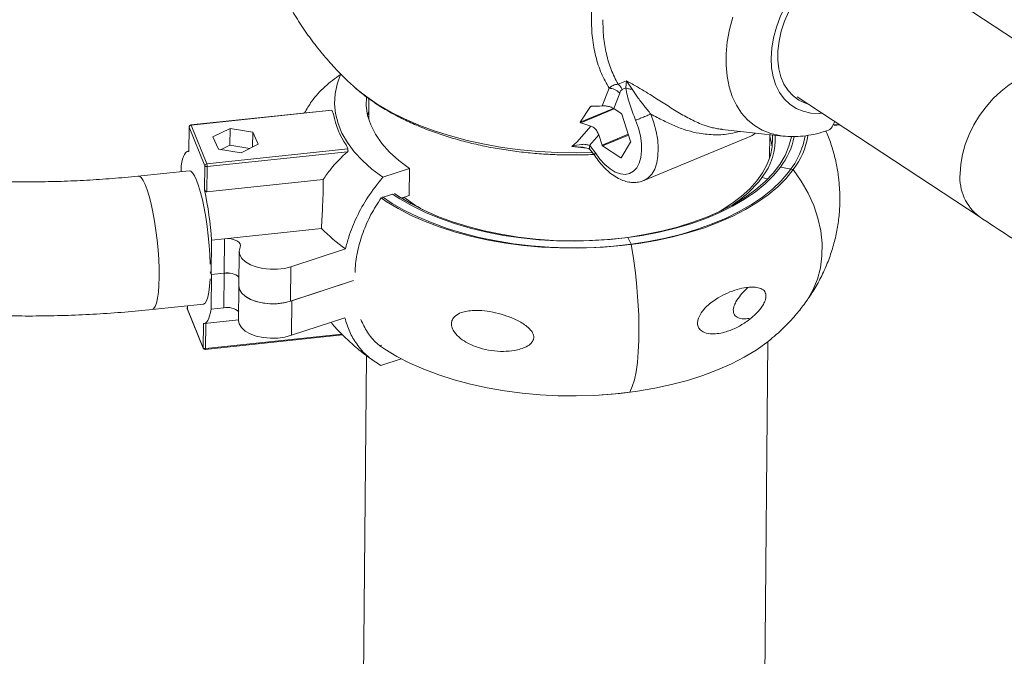
# Model space of a CAD drawing. Units: millimetres. Extents: x -7565 to 31379, y 21259 to 87090.
# Drawn here: x 20895 to 21278, y 48173 to 48420 of the extents above; entities that cross this region are included whole.
import ezdxf

# ---------------------------------------------------------------- set-up
doc = ezdxf.new("R2010")
doc.units = ezdxf.units.MM
doc.header["$PDSIZE"] = -1
doc.styles.add('ROMANS8', font='romans.shx')
doc.dimstyles.new('ISO-25', dxfattribs={"dimtxt": 2.5, "dimasz": 2.5, "dimexe": 1.25, "dimexo": 0.625, "dimtad": 1, "dimtxsty": 'Standard', "dimcen": 2.5, "dimadec": 0, "dimazin": 0, "dimtfac": 1, "dimtmove": 0, "dimatfit": 3, "dimfxl": 1, "dimarcsym": 0})

# ---------------------------------------------------------------- blocks, each defined once
blk = doc.blocks.new('*D17')
at = {"color": 0, "lineweight": -2, "transparency": 16777216}
for p, q in [((21247.82, 48672.7), (23523.95, 48672.7)), ((23522.95, 48622.7), (23522.95, 47067.23)), ((23522.95, 45428.71), (23522.95, 46984.18)), ((21182.57, 45378.71), (23523.95, 45378.71))]:
    blk.add_line(p, q, dxfattribs=at)
at = {"color": 0, "transparency": 16777216}
for points in [[(23514.62, 48622.7), (23531.29, 48622.7), (23522.95, 48672.7)], [(23514.62, 45428.71), (23531.29, 45428.71), (23522.95, 45378.71)]]:
    blk.add_solid(points, dxfattribs=at)
at = {"layer": 'Defpoints', "color": 0, "transparency": 16777216}
for p in [(21246.82, 48672.7), (21181.57, 45378.71), (23522.95, 45378.71)]:
    blk.add_point(p, dxfattribs=at)
at = {"color": 2, "transparency": 16777216, "insert": (23522.95, 47025.7), "char_height": 80, "attachment_point": 5, "style": 'ROMANS8'}
blk.add_mtext('2250 mm.', dxfattribs=at)

msp = doc.modelspace()

# ---------------------------------------------------------------- linework, layer by layer
at = {"color": 7, "linetype": 'Continuous', "lineweight": 15}
for p, q in [((21303.6789, 48398.1717), (21232.8638, 48444.8059)), ((21019.4671, 48399.1024), (21019.7513, 48399.0789)), ((21024.288, 48394.6699), (21024.0414, 48394.8946)), ((21127.3738, 48395.3378), (21130.5998, 48396.6362)), ((21130.5987, 48396.6371), (21130.4374, 48393.8619)), ((21131.8188, 48395.9877), (21130.5951, 48396.6387)), ((21130.5987, 48396.6371), (21132.9118, 48393.3358)), ((21121.2221, 48386.8818), (21123.8965, 48393.7827)), ((21125.7407, 48385.8129), (21128.0134, 48391.8519)), ((21128.9472, 48393.2278), (21130.4377, 48393.8608)), ((21030.4869, 48389.6907), (21030.41, 48381.5669)), ((21197.0449, 48390.4142), (21267.86, 48343.78)), ((21015.9891, 48385.2663), (20961.1811, 48379.4515)), ((21016.0763, 48385.1562), (20961.2683, 48379.3414)), ((21016.7057, 48383.6161), (21016.0763, 48385.1562)), ((21112.6972, 48380.4774), (21116.6043, 48386.6102)), ((21128.6277, 48383.9117), (21125.7407, 48385.8129)), ((21128.7933, 48383.6709), (21132.2747, 48372.9598)), ((20961.2683, 48379.3414), (20967.4064, 48364.321)), ((21116.7401, 48379.0352), (21112.8941, 48380.2989)), ((21210.8042, 48379.3335), (21211.1077, 48379.2838)), ((21211.3958, 48379.2372), (21213.6965, 48379.4488)), ((20960.4941, 48378.6948), (20960.404, 48369.1796)), ((20960.5113, 48378.6079), (20960.4219, 48369.1684)), ((20966.6495, 48363.5874), (20960.5113, 48378.6079)), ((20976.4398, 48378.0642), (20969.7604, 48374.7743)), ((20976.3779, 48371.5277), (20976.4398, 48378.0642)), ((20985.2818, 48376.6344), (20976.4398, 48378.0642)), ((20985.2268, 48370.8226), (20985.2818, 48376.6344)), ((20987.4445, 48371.915), (20985.2818, 48376.6344)), ((21111.4488, 48372.9315), (21116.739, 48379.035)), ((21116.3276, 48371.4248), (21119.8783, 48375.5788)), ((21119.8813, 48375.5742), (21121.1777, 48371.5856)), ((21167.8601, 48377.7318), (21191.492, 48375.1313)), ((21168.0432, 48377.727), (21167.861, 48377.7416)), ((21186.3332, 48366.6403), (21186.4189, 48375.6896)), ((20969.7604, 48374.7743), (20971.9231, 48370.0549)), ((20976.3779, 48371.5277), (20973.0254, 48369.8764)), ((20984.1176, 48370.2762), (20976.3779, 48371.5277)), ((20980.7651, 48368.6251), (20987.4445, 48371.915)), ((21022.2145, 48370.1358), (21021.5852, 48371.6758)), ((21109.3335, 48371.1114), (21111.4488, 48372.9315)), ((21132.2722, 48372.6983), (21128.6324, 48366.6764)), ((21137.4248, 48357.8493), (21178.9891, 48375.1436)), ((20960.4046, 48369.2388), (20960.0322, 48369.1992)), ((20960.4219, 48369.1684), (20960.4175, 48369.1797)), ((20967.4064, 48364.321), (21022.2145, 48370.1358)), ((21022.0717, 48369.0549), (20967.5618, 48363.2718)), ((20971.9231, 48370.0549), (20980.7651, 48368.6251)), ((21022.3607, 48369.3564), (21022.0717, 48369.0549)), ((21116.3357, 48371.4226), (21118.5448, 48368.6477)), ((21116.6734, 48369.6501), (21118.257, 48367.6496)), ((21128.4643, 48366.6557), (21121.3433, 48371.3452)), ((20960.4955, 48361.6565), (20940.6296, 48359.5489)), ((20957.4504, 48363.5999), (20957.4289, 48361.3312)), ((20966.5601, 48354.148), (20966.6495, 48363.5874)), ((20967.5618, 48363.2718), (20967.469, 48353.4674)), ((21046.2353, 48362.4813), (21035.826, 48359.0743)), ((21046.2353, 48362.4813), (21046.1362, 48352.0233)), ((21195.4903, 48362.0622), (21190.5684, 48363.0825)), ((20967.469, 48353.4674), (21012.7033, 48358.2664)), ((21185.6181, 48358.4766), (21183.3406, 48358.9487)), ((21039.6538, 48352.5078), (21035.2061, 48351.052)), ((21046.1362, 48352.0233), (21043.0773, 48351.022)), ((21044.4719, 48350.1633), (21043.2476, 48351.0778)), ((20974.3151, 48335.1506), (21011.9955, 48339.1481)), ((20969.167, 48321.2054), (20969.294, 48334.6178)), ((20969.294, 48334.6178), (20974.3151, 48335.1506)), ((20974.1882, 48321.7382), (20974.3151, 48335.1506)), ((21131.1509, 48335.6973), (21132.5305, 48333.0185)), ((20980.012, 48330.2411), (20979.885, 48316.8288)), ((21000.1194, 48324.2748), (21021.3247, 48331.2155)), ((20969.167, 48321.2054), (20968.7372, 48322.2571)), ((20968.7411, 48322.2444), (20969.176, 48321.181)), ((20974.1882, 48321.7382), (20969.167, 48321.2054)), ((20969.176, 48321.181), (20974.197, 48321.7141)), ((20974.197, 48321.7141), (20974.07, 48308.3014)), ((20999.9924, 48310.8625), (21000.1194, 48324.2748)), ((20968.6704, 48319.547), (20968.669, 48319.3977)), ((20969.049, 48307.7683), (20969.176, 48321.181)), ((21024.443, 48318.8652), (20999.9924, 48310.8625)), ((21000.4163, 48310.9812), (21024.4496, 48318.8473)), ((20979.8929, 48316.5535), (20979.7683, 48303.3935)), ((21000.4163, 48310.9812), (21000.2893, 48297.5685)), ((21200.1501, 48310.1704), (21200.5144, 48310.7103)), ((20946.1392, 48307.6165), (20966.1516, 48309.7397)), ((20959.8377, 48309.0698), (20959.8263, 48307.867)), ((20959.8435, 48307.78), (20965.9861, 48292.7601)), ((20959.8834, 48307.5689), (20966.026, 48292.5488)), ((20969.049, 48307.7683), (20974.07, 48308.3014)), ((20966.4655, 48302.1688), (20979.7701, 48303.5814)), ((21021.0774, 48304.3724), (21000.2893, 48297.5685)), ((20965.9861, 48292.7601), (20966.0754, 48302.1995)), ((20966.8179, 48292.0761), (21020.2072, 48297.7448)), ((21176.6423, 47343.0756), (21185.6562, 48295.1283)), ((21034.6683, 48293.5276), (21035.448, 48293.7828)), ((21029.5395, 48289.6247), (21020.5917, 47344.553)), ((21035.1397, 48285.8626), (21043.0387, 48288.4479))]:
    msp.add_line(p, q, dxfattribs=at)
at = {"color": 8, "linetype": 'Continuous', "lineweight": 15}
for p, q in [((21112.6972, 48380.4774), (21125.6373, 48385.8616)), ((21125.8977, 48385.7095), (21112.8941, 48380.2989)), ((21116.8121, 48386.6967), (21116.6043, 48386.6102)), ((21210.9981, 48379.4654), (21213.3605, 48379.6701)), ((21121.1777, 48371.5856), (21131.3461, 48375.8165)), ((21131.4347, 48375.5441), (21121.3433, 48371.3452)), ((21113.66, 48370.7704), (21109.3392, 48371.114)), ((21115.2772, 48370.4292), (21109.3455, 48371.1099)), ((21128.4643, 48366.6557), (21128.6721, 48366.7422)), ((20959.8557, 48309.0716), (20959.8435, 48307.78)), ((20966.9911, 48302.2247), (20966.8985, 48292.4445)), ((20966.8985, 48292.4445), (21019.901, 48298.0722))]:
    msp.add_line(p, q, dxfattribs=at)
at = {"color": 8, "linetype": 'Continuous', "lineweight": 15, "flags": 128}
for points in [[(21206.7757, 48384.0062), (21205.6309, 48383.9435), (21202.4178, 48384.1004), (21199.4014, 48384.7593), (21196.6274, 48385.9098), (21194.1377, 48387.5347), (21191.97, 48389.6093), (21190.157, 48392.1026), (21188.7262, 48394.9768), (21187.699, 48398.1882), (21187.0912, 48401.6883), (21186.9118, 48405.4241), (21187.1636, 48409.3396), (21187.8428, 48413.3753), (21188.9391, 48417.4702), (21190.4359, 48421.5623), (21192.3107, 48425.5899), (21194.535, 48429.4923), (21197.0752, 48433.2102), (21199.893, 48436.6874), (21202.9458, 48439.8712), (21206.1873, 48442.7142), (21209.5687, 48445.1726), (21213.0388, 48447.2097)], [(21191.492, 48375.1313), (21190.2735, 48375.2939), (21186.751, 48376.1125), (21183.4682, 48377.4177), (21180.4604, 48379.1956), (21177.7598, 48381.4269), (21175.3954, 48384.0878), (21173.3926, 48387.1496), (21171.7728, 48390.5798), (21170.5535, 48394.3414), (21169.7477, 48398.394), (21169.3641, 48402.6943), (21169.4067, 48407.1958), (21169.8751, 48411.8503), (21170.7644, 48416.6082), (21172.0648, 48421.4183)], [(21201.4488, 48387.5142), (21200.2605, 48387.8853), (21197.7049, 48389.0808), (21195.4375, 48390.7348), (21193.495, 48392.8203), (21191.909, 48395.3034), (21190.7053, 48398.1439), (21189.9035, 48401.2957), (21189.6046, 48403.4838)], [(21260.4122, 48360.4251), (21260.6634, 48364.1329), (21261.3442, 48367.9575), (21262.4429, 48371.8339), (21263.9406, 48375.6957), (21265.812, 48379.4766), (21268.0247, 48383.1123), (21270.5411, 48386.5401), (21273.3181, 48389.7017), (21276.308, 48392.5428), (21279.4599, 48395.015), (21282.7198, 48397.0758), (21286.0318, 48398.6901), (21289.3393, 48399.8301), (21292.5858, 48400.4765), (21295.7156, 48400.618), (21298.6752, 48400.2526), (21301.414, 48399.386), (21303.6768, 48398.173)], [(21117.3556, 48368.757), (21111.0378, 48368.6173), (21103.7712, 48368.7219), (21096.5324, 48369.1091), (21089.3614, 48369.7768), (21082.2974, 48370.7216), (21075.3796, 48371.938), (21068.6461, 48373.4195), (21062.1341, 48375.1577), (21055.8792, 48377.1432), (21049.9162, 48379.365), (21044.2779, 48381.8108), (21038.9953, 48384.4672), (21034.0976, 48387.3195), (21029.6118, 48390.352), (21025.5626, 48393.548), (21024.288, 48394.6699)], [(21140.077, 48383.6957), (21141.2988, 48380.3241), (21142.2108, 48376.9232), (21142.7905, 48373.5758), (21143.0241, 48370.3636), (21142.9057, 48367.3646), (21142.4382, 48364.652), (21141.6331, 48362.2919), (21140.5098, 48360.3417), (21139.0959, 48358.8488), (21137.4703, 48357.8686)], [(20960.4941, 48378.6948), (20960.4942, 48378.6865), (20960.5113, 48378.6079)], [(20940.6294, 48359.5488), (20941.0604, 48359.4919), (20941.8103, 48358.9554), (20942.5938, 48357.8778), (20943.3942, 48356.2822), (20944.1943, 48354.203), (20944.9771, 48351.6842), (20945.726, 48348.7798), (20946.4251, 48345.5513), (20947.0593, 48342.0678), (20947.6151, 48338.4035), (20948.0808, 48334.6365), (20948.4465, 48330.8471), (20948.7042, 48327.1158), (20948.8486, 48323.5222), (20948.8765, 48320.1435)], [(20948.8765, 48320.1435), (20948.7873, 48317.0508), (20948.583, 48314.3105), (20948.2679, 48311.981), (20947.8486, 48310.1122), (20947.3343, 48308.7434), (20946.7358, 48307.904), (20946.1392, 48307.6163)], [(20959.8435, 48307.78), (20959.8264, 48307.8587), (20959.8263, 48307.867)], [(20959.8834, 48307.5689), (20959.8567, 48307.6541), (20959.8435, 48307.78)], [(20966.026, 48292.5488), (20965.9993, 48292.6341), (20965.9861, 48292.7601)], [(20966.8985, 48292.4445), (20966.8942, 48292.3246), (20966.8838, 48292.2244), (20966.8678, 48292.1481), (20966.8468, 48292.0981), (20966.8215, 48292.0766), (20966.8179, 48292.0761)]]:
    msp.add_lwpolyline(points, dxfattribs=at)
at = {"color": 7, "linetype": 'Continuous', "lineweight": 15, "flags": 128}
for points in [[(21189.6046, 48403.4838), (21189.5166, 48404.707), (21189.5508, 48408.3231), (21190.0057, 48412.085), (21190.8737, 48415.9316), (21192.1409, 48419.8003), (21193.7867, 48423.628), (21195.7842, 48427.3528), (21198.101, 48430.9144), (21200.6995, 48434.2544), (21203.5375, 48437.3187), (21206.5688, 48440.0581), (21208.6928, 48441.6953)], [(21035.826, 48359.0743), (21031.6333, 48362.2411), (21027.9313, 48365.5704), (21024.7438, 48369.0408), (21022.0911, 48372.6301), (21019.9901, 48376.3155), (21018.4543, 48380.0734), (21017.4935, 48383.8798), (21017.1138, 48387.7103), (21017.3177, 48391.5406), (21018.1038, 48395.346), (21019.4671, 48399.1024)], [(21046.2353, 48362.4813), (21042.0776, 48365.5698), (21038.4643, 48368.8396), (21035.425, 48372.2638), (21032.9847, 48375.8142), (21031.1634, 48379.4618), (21029.9759, 48383.1767), (21029.4321, 48386.9284), (21029.489, 48390.2292)], [(21015.9891, 48385.2663), (21016.0059, 48385.2625), (21016.0286, 48385.2432), (21016.0523, 48385.2074), (21016.0763, 48385.1562)], [(21029.9763, 48383.1753), (21030.1889, 48383.9609), (21030.4404, 48384.775)], [(21134.188, 48381.2878), (21135.2707, 48378.2502), (21136.0365, 48375.1937), (21136.4618, 48372.2121), (21136.5336, 48369.3975), (21136.2496, 48366.8366), (21135.6185, 48364.6077), (21134.6599, 48362.7802), (21133.4032, 48361.4102), (21131.8871, 48360.5401), (21130.1585, 48360.1959), (21128.2704, 48360.3893), (21126.2812, 48361.1134), (21124.252, 48362.3466), (21122.2455, 48364.0505), (21120.3233, 48366.1729), (21118.5448, 48368.6477)], [(21187.3892, 48375.5828), (21187.4626, 48374.3631), (21187.3031, 48370.9329), (21186.6044, 48367.5251), (21185.3713, 48364.1628), (21183.6123, 48360.8692), (21181.3393, 48357.6665), (21178.5678, 48354.5769), (21175.3168, 48351.6214), (21171.6085, 48348.8201), (21167.4683, 48346.1921), (21165.7814, 48345.2394)], [(21194.8222, 48374.9451), (21194.7945, 48374.7943), (21193.8344, 48371.1667), (21192.3204, 48367.5951), (21190.2623, 48364.1029), (21187.6736, 48360.7126), (21184.5708, 48357.4463), (21180.9742, 48354.3251), (21176.9071, 48351.3693), (21172.3959, 48348.598), (21167.4698, 48346.0292), (21162.1608, 48343.6795), (21156.5032, 48341.5643), (21150.5339, 48339.6973), (21144.2915, 48338.0903), (21137.8165, 48336.7542), (21131.1509, 48335.6973)], [(21200.1613, 48375.2062), (21199.3506, 48371.6687), (21197.9857, 48368.046), (21196.0953, 48364.4925), (21193.6904, 48361.0289), (21190.7851, 48357.6756), (21187.3965, 48354.4523), (21183.5444, 48351.3779), (21179.2515, 48348.4703), (21174.543, 48345.7469), (21169.4465, 48343.2233), (21163.9919, 48340.9146), (21158.2112, 48338.8342), (21152.1383, 48336.9943), (21145.8089, 48335.4058), (21139.2602, 48334.0779), (21132.5305, 48333.0185)], [(21186.413, 48375.0577), (21187.0559, 48372.4372), (21187.2913, 48370.8403)], [(20960.4219, 48369.1684), (20959.9504, 48369.1873), (20959.5018, 48368.9955), (20959.0791, 48368.5948), (20958.6854, 48367.9876), (20958.3233, 48367.1786), (20957.9952, 48366.1724), (20957.7037, 48364.9768), (20957.4504, 48363.5999)], [(20960.4903, 48361.656), (20961.1411, 48361.4962), (20961.89, 48360.8117), (20962.6668, 48359.6091), (20963.4556, 48357.9134), (20964.2399, 48355.7595), (20965.0039, 48353.1918), (20965.7315, 48350.2632), (20966.4079, 48347.034), (20967.019, 48343.5708), (20967.5524, 48339.9454), (20967.9969, 48336.2321), (20968.3435, 48332.5079), (20968.5849, 48328.849), (20968.7162, 48325.3313)], [(21035.7833, 48351.4502), (21039.5698, 48348.9412), (21044.3574, 48346.1903), (21049.5273, 48343.6373), (21055.049, 48341.297), (21060.8904, 48339.1831), (21067.0168, 48337.3082), (21073.3926, 48335.6831), (21079.9803, 48334.3175), (21086.7412, 48333.2192), (21093.6356, 48332.3949), (21100.6231, 48331.8493), (21107.6626, 48331.5855), (21114.713, 48331.6053), (21121.7326, 48331.9084), (21128.6805, 48332.4931), (21135.5157, 48333.3559), (21142.1984, 48334.4917), (21148.689, 48335.8941), (21154.9497, 48337.5546), (21160.9436, 48339.4635), (21166.6356, 48341.6097), (21171.9924, 48343.9804), (21176.9822, 48346.562), (21181.5761, 48349.3391), (21185.7471, 48352.2954), (21189.4704, 48355.4138), (21192.7245, 48358.6758), (21195.4903, 48362.0622)], [(21040.445, 48352.7667), (21042.1521, 48351.6157), (21046.7747, 48348.8323), (21051.8042, 48346.2502), (21057.2078, 48343.8864), (21062.9505, 48341.756), (21068.995, 48339.873), (21075.3022, 48338.2494), (21081.8311, 48336.896), (21088.5395, 48335.8213), (21095.3838, 48335.0324), (21102.3196, 48334.5345), (21109.302, 48334.3306), (21116.2855, 48334.4224), (21123.2251, 48334.8089), (21130.0756, 48335.4878), (21136.7926, 48336.4547), (21143.3327, 48337.7032), (21149.6532, 48339.2253), (21155.7134, 48341.0111), (21161.4738, 48343.0491), (21166.8971, 48345.3261), (21171.9481, 48347.8272), (21176.594, 48350.5362), (21180.8049, 48353.4356), (21184.5532, 48356.5065), (21187.8148, 48359.7292), (21190.5684, 48363.0825)], [(21200.0751, 48310.0682), (21200.9232, 48311.2746), (21203.1755, 48315.1821), (21204.8999, 48319.3913), (21206.0762, 48323.853), (21206.6907, 48328.5151), (21206.7362, 48333.3234), (21206.2122, 48338.2216), (21205.1249, 48343.1526), (21203.4868, 48348.0587), (21201.3171, 48352.8831), (21198.6412, 48357.5691), (21195.4903, 48362.0622)], [(21200.1537, 48310.1752), (21200.9232, 48311.2746), (21203.1755, 48315.1821), (21204.8999, 48319.3913), (21206.0762, 48323.853), (21206.6907, 48328.5151), (21206.7362, 48333.3234), (21206.2122, 48338.2216), (21205.1249, 48343.1526), (21203.4868, 48348.0587), (21201.3171, 48352.8831), (21198.6412, 48357.5691), (21195.4903, 48362.0622)], [(21131.1509, 48335.6973), (21124.3379, 48334.9265), (21117.4217, 48334.447), (21110.4472, 48334.2618), (21103.4596, 48334.3719), (21096.5041, 48334.777), (21089.626, 48335.4741), (21082.8698, 48336.4589), (21076.2793, 48337.7249), (21069.8974, 48339.2639), (21063.7653, 48341.066), (21057.9228, 48343.1194), (21052.4079, 48345.4109), (21047.2562, 48347.9254), (21042.5013, 48350.647), (21039.6538, 48352.5078)], [(21132.5305, 48333.0185), (21125.6593, 48332.2337), (21118.6871, 48331.7282), (21111.6545, 48331.505), (21104.6031, 48331.5653), (21097.5741, 48331.9088), (21090.6087, 48332.5335), (21083.7479, 48333.4357), (21077.032, 48334.6102), (21070.5002, 48336.0499), (21064.1911, 48337.7465), (21058.1415, 48339.6901), (21052.387, 48341.8692), (21046.9614, 48344.2709), (21041.8964, 48346.8814), (21037.2219, 48349.6852), (21035.1712, 48351.0626)], [(20974.3151, 48335.1506), (20975.6052, 48335.1998), (20976.8819, 48335.0779), (20978.0642, 48334.7925), (20979.0768, 48334.362), (20979.8555, 48333.8136), (20980.3508, 48333.1821), (20980.5311, 48332.5078), (20980.385, 48331.8334)], [(20980.385, 48331.8334), (20980.0154, 48330.3673), (20980.2541, 48328.8896), (20981.0901, 48327.469), (20982.4845, 48326.1717), (20984.3725, 48325.0578), (20986.6662, 48324.1793), (20989.2588, 48323.577), (20992.0299, 48323.279), (20994.8506, 48323.299), (20997.5895, 48323.6362), (21000.1194, 48324.2748)], [(21132.5305, 48333.0185), (21133.3876, 48327.4513), (21134.1096, 48321.8505), (21134.688, 48316.2811), (21135.1161, 48310.8084), (21135.3889, 48305.496), (21135.5032, 48300.406), (21135.4577, 48295.5978), (21135.2529, 48291.1274), (21134.8912, 48287.0471), (21134.3768, 48283.4045), (21133.7156, 48280.242), (21132.9156, 48277.5964), (21131.9859, 48275.4988)], [(21132.5305, 48333.0185), (21133.3876, 48327.4513), (21134.1096, 48321.8505), (21134.688, 48316.2811), (21135.1161, 48310.8084), (21135.3889, 48305.496), (21135.5032, 48300.406), (21135.4577, 48295.5978), (21135.2529, 48291.1274), (21134.8912, 48287.0471), (21134.3768, 48283.4045), (21133.7156, 48280.242), (21132.9156, 48277.5964), (21131.9859, 48275.4988)], [(20968.669, 48319.3977), (20968.4784, 48316.6676), (20968.1799, 48314.3295), (20967.7799, 48312.4314), (20967.2864, 48311.0125), (20966.7097, 48310.1024), (20966.0617, 48309.7194), (20965.8598, 48309.7087)], [(20999.9924, 48310.8625), (20997.4625, 48310.2238), (20994.7236, 48309.8866), (20991.9029, 48309.8666), (20989.1318, 48310.1646), (20986.5392, 48310.7669), (20984.2455, 48311.6454), (20982.3576, 48312.7593), (20980.9631, 48314.0566), (20980.1271, 48315.4773), (20979.885, 48316.8288)], [(20979.8953, 48316.8062), (20980.1553, 48315.4072), (20981.0285, 48313.9679), (20982.4752, 48312.659), (20984.4261, 48311.5431), (20986.7875, 48310.674), (20989.446, 48310.0932), (20992.274, 48309.8287), (20995.1358, 48309.8933), (20997.894, 48310.2836), (21000.4163, 48310.9812)], [(20966.0754, 48302.1995), (20966.5473, 48302.1806), (20966.9962, 48302.3725), (20967.4192, 48302.7733), (20967.8132, 48303.3805), (20968.1756, 48304.1896), (20968.5038, 48305.1957), (20968.7957, 48306.3913), (20969.049, 48307.7683)], [(21000.2893, 48297.5685), (20997.7671, 48296.8709), (20995.0088, 48296.4806), (20992.147, 48296.416), (20989.319, 48296.6805), (20986.6605, 48297.2613), (20984.2991, 48298.1305), (20982.3482, 48299.2463), (20980.9015, 48300.5552), (20980.0284, 48301.9945), (20979.7683, 48303.3935)], [(21120.3377, 48274.3368), (21121.188, 48274.3888), (21128.1359, 48274.9735), (21134.9712, 48275.8363), (21141.6538, 48276.9721), (21148.1445, 48278.3744), (21154.4051, 48280.0349), (21160.399, 48281.9439), (21166.091, 48284.0901), (21171.4478, 48286.4608), (21176.4377, 48289.0424), (21181.0316, 48291.8195), (21185.2025, 48294.7758), (21187.0461, 48296.2528)], [(21131.9859, 48275.4988), (21125.1148, 48274.7141), (21118.1425, 48274.2086), (21111.1099, 48273.9854), (21104.0585, 48274.0456), (21097.0295, 48274.3891), (21090.0641, 48275.0139), (21083.2033, 48275.9161), (21076.4874, 48277.0905), (21069.9556, 48278.5303), (21063.6465, 48280.2269), (21057.5969, 48282.1705), (21051.8424, 48284.3495), (21046.4168, 48286.7513), (21041.3518, 48289.3618), (21036.6773, 48292.1655), (21034.6549, 48293.5233)]]:
    msp.add_lwpolyline(points, dxfattribs=at)
at = {"color": 7, "linetype": 'Continuous', "lineweight": 15}
for centre, radius, start, end in [((21110.6463, 48608.0139), 221.3849, 271.640811, 272.738141), ((21046.6334, 48388.879), 30.3869, 189.973837, 214.481501), ((21128.3458, 48383.5404), 0.4662, 16.256508, 52.790839), ((20961.2621, 48378.6877), 0.768, 96.056028, 179.45755), ((20961.3199, 48378.5308), 0.8122, 93.641491, 174.55711), ((21176.3141, 48381.5139), 6.9091, 292.778574, 311.037356), ((21164.091, 48373.988), 24.428, 322.000309, 3.462556), ((21171.3506, 48380.4007), 30.3154, 322.776601, 350.520657), ((21121.625, 48371.7165), 0.4661, 196.304763, 232.812864), ((21131.9636, 48372.832), 0.3363, 336.577542, 22.337557), ((21167.7305, 48380.4291), 28.6788, 322.781458, 348.932462), ((21019.4536, 48369.2145), 2.9105, 2.794961, 18.45325), ((20967.4581, 48363.5103), 0.8123, 93.647522, 174.55108), ((20964.3224, 48363.3282), 3.24, 359.002252, 17.843901), ((21128.5396, 48366.737), 0.1108, 227.197777, 326.85984), ((20967.3588, 48364.1613), 0.9124, 218.974002, 282.85559), ((21146.9693, 48386.7348), 45.7706, 302.50907, 322.62176), ((20814.8049, 48322.9484), 154.9292, 4.319652, 11.617647), ((21082.6002, 48401.2278), 63.0386, 232.310108, 240.434031), ((21061.0372, 48387.3713), 68.7791, 224.517865, 234.732659), ((20975.4624, 48315.0149), 6.843, 49.385067, 100.732172), ((20975.4703, 48314.9759), 6.8574, 49.576723, 100.701077), ((20960.5943, 48307.8597), 0.768, 179.45755, 202.242517), ((20975.3448, 48301.578), 6.8432, 49.377121, 100.736168), ((20966.6954, 48293.3342), 0.9125, 218.98531, 282.859889), ((20966.7368, 48292.8397), 0.768, 202.242517, 276.06082)]:
    msp.add_arc(centre, radius, start, end, dxfattribs=at)
at = {"color": 8, "linetype": 'Continuous', "lineweight": 15}
for centre, radius, start, end in [((20961.1302, 48379.3216), 0.1395, 8.169933, 68.619434), ((21279.4098, 48358.937), 19.0558, 175.521253, 232.698668)]:
    msp.add_arc(centre, radius, start, end, dxfattribs=at)
at = {"color": 7, "linetype": 'Continuous', "lineweight": 15}
for points, knots in [([(21025.879, 48580.8932), (21025.1433, 48580.2611), (21022.5476, 48578.0309), (21018.3935, 48573.8675), (21013.435, 48568.4295), (21008.8218, 48562.6885), (21004.5475, 48556.6901), (21000.4913, 48550.2213), (20996.7199, 48543.2857), (20993.3074, 48535.9012), (20990.3965, 48528.3531), (20987.9934, 48520.6824), (20986.0977, 48512.9226), (20984.7078, 48505.1059), (20983.8202, 48497.264), (20983.4295, 48489.4277), (20983.5287, 48481.6271), (20984.109, 48473.8914), (20985.1607, 48466.2485), (20986.6714, 48458.7256), (20988.6288, 48451.3485), (20991.0184, 48444.1421), (20993.8249, 48437.1298), (20997.0315, 48430.3334), (21000.6213, 48423.7741), (21004.5753, 48417.4701), (21008.8775, 48411.4425), (21013.4982, 48405.6956), (21018.4569, 48400.2878), (21022.0132, 48396.6729), (21023.9888, 48394.9561), (21024.126, 48394.8368)], [0, 0, 0, 0, 0.01386501, 0.04891967, 0.08398291, 0.11905592, 0.1541395, 0.18923273, 0.22815381, 0.26692979, 0.30545523, 0.34373501, 0.38177492, 0.41958266, 0.45716638, 0.49453199, 0.53168352, 0.56862839, 0.60536942, 0.64191303, 0.67826247, 0.71442101, 0.75039298, 0.78618349, 0.82179642, 0.85723538, 0.89250757, 0.92761953, 0.96258032, 0.99740118, 1, 1, 1, 1]), ([(21123.8974, 48393.7831), (21122.8397, 48395.6505), (21120.7017, 48399.4252), (21118.574, 48406.0395), (21117.2604, 48413.2559), (21116.8848, 48420.9892), (21117.4112, 48429.1049), (21118.8761, 48437.4926), (21121.1472, 48445.9651), (21123.3715, 48451.578), (21124.4707, 48454.3516)], [0, 0, 0, 0, 0.12367056, 0.24996733, 0.37468471, 0.5001511, 0.62576803, 0.75030518, 0.87661222, 1, 1, 1, 1]), ([(21121.4703, 48420.4355), (21121.5172, 48418.1692), (21121.6123, 48413.5671), (21122.7161, 48407.0681), (21124.5242, 48400.8326), (21126.4151, 48397.1867), (21127.3741, 48395.3377)], [0, 0, 0, 0, 0.23899665, 0.48531484, 0.73897448, 1, 1, 1, 1]), ([(21019.4671, 48399.1024), (21017.3559, 48397.5827), (21013.0724, 48394.4995), (21008.4364, 48389.3389), (21006.3122, 48385.642), (21005.454, 48384.1483)], [0, 0, 0, 0, 0.366772853, 0.744160145, 1, 1, 1, 1]), ([(21024.3683, 48394.6503), (21024.6885, 48394.3443), (21026.2927, 48392.8114), (21029.5721, 48390.2679), (21034.2122, 48387.0256), (21039.2607, 48384.018), (21044.6401, 48381.2396), (21050.3223, 48378.7086), (21056.269, 48376.431), (21062.4483, 48374.4124), (21068.8299, 48372.6552), (21075.3839, 48371.1621), (21082.0814, 48369.9354), (21088.893, 48368.9765), (21095.7891, 48368.2887), (21102.7415, 48367.8651), (21109.715, 48367.737), (21114.816, 48367.776), (21117.5648, 48367.9408), (21118.0055, 48367.9673)], [0, 0, 0, 0, 0.01601315, 0.08020719, 0.14519329, 0.21063611, 0.27624658, 0.34178592, 0.40715284, 0.47230643, 0.53723877, 0.60196377, 0.66650774, 0.73090551, 0.79519121, 0.85940167, 0.92357534, 0.98774854, 1, 1, 1, 1]), ([(21123.8965, 48393.7827), (21124.4034, 48394.1962), (21125.4913, 48395.0838), (21126.7183, 48395.2494), (21127.3738, 48395.3378)], [0, 0, 0, 0, 0.46584919, 1, 1, 1, 1]), ([(21127.3738, 48395.3378), (21127.7356, 48395.004), (21128.3823, 48394.4074), (21128.7745, 48393.5885), (21128.9472, 48393.2278)], [0, 0, 0, 0, 0.55955092, 1, 1, 1, 1]), ([(21128.0134, 48391.8519), (21127.72, 48392.1387), (21127.1334, 48392.7121), (21125.721, 48393.4873), (21124.5877, 48393.6708), (21123.8965, 48393.7827)], [0, 0, 0, 0, 0.28066207, 0.56128859, 1, 1, 1, 1]), ([(21128.9472, 48393.2278), (21128.7435, 48393.0726), (21128.3352, 48392.7616), (21128.1208, 48392.1555), (21128.0134, 48391.8519)], [0, 0, 0, 0, 0.49904387, 1, 1, 1, 1]), ([(21130.4374, 48393.8619), (21130.5944, 48392.8289), (21130.91, 48390.7517), (21131.8929, 48387.5607), (21132.956, 48384.4005), (21133.7776, 48382.3248), (21134.188, 48381.2878)], [0, 0, 0, 0, 0.24899975, 0.50067743, 0.7505203, 1, 1, 1, 1]), ([(21132.9118, 48393.3358), (21132.3782, 48393.382), (21131.4244, 48393.4646), (21130.7392, 48393.7404), (21130.4374, 48393.8619)], [0, 0, 0, 0, 0.55945671, 1, 1, 1, 1]), ([(21132.9118, 48393.3358), (21133.5639, 48392.3075), (21134.9566, 48390.1112), (21137.4867, 48386.9627), (21139.2126, 48384.7858), (21140.0747, 48383.6983)], [0, 0, 0, 0, 0.30585878, 0.65323211, 1, 1, 1, 1]), ([(21121.2222, 48386.8818), (21121.7706, 48386.8769), (21122.8661, 48386.8673), (21124.4858, 48386.4911), (21125.305, 48386.0484), (21125.7407, 48385.8129)], [0, 0, 0, 0, 0.31939505, 0.63793344, 1, 1, 1, 1]), ([(21116.9854, 48386.7198), (21116.9033, 48386.7141), (21116.7933, 48386.7065), (21116.6706, 48386.6639), (21116.6238, 48386.6343), (21116.6078, 48386.6145), (21116.6043, 48386.6102)], [0, 0, 0, 0, 0.56072641, 0.75209771, 0.94607118, 1, 1, 1, 1]), ([(21140.077, 48383.6957), (21139.5722, 48383.4863), (21138.5626, 48383.0675), (21136.8446, 48382.3622), (21135.2542, 48381.7147), (21134.5434, 48381.4301), (21134.188, 48381.2878)], [0, 0, 0, 0, 0.25000276, 0.50001326, 0.7499914, 1, 1, 1, 1]), ([(21140.0772, 48383.6964), (21141.7463, 48382.812), (21145.1042, 48381.0328), (21149.8241, 48378.8717), (21154.4255, 48377.1679), (21157.3904, 48376.5272), (21158.8896, 48376.2032)], [0, 0, 0, 0, 0.24420043, 0.49131488, 0.74278931, 1, 1, 1, 1]), ([(21112.6972, 48380.4774), (21112.6938, 48380.4666), (21112.6859, 48380.4423), (21112.7029, 48380.4115), (21112.743, 48380.3693), (21112.8068, 48380.3321), (21112.871, 48380.3077), (21112.8941, 48380.2989)], [0, 0, 0, 0, 0.14462319, 0.32597981, 0.42398325, 0.79249068, 1, 1, 1, 1]), ([(21211.6239, 48380.8135), (21211.32, 48380.0907), (21210.6218, 48378.43), (21209.3895, 48377.2801), (21208.4654, 48377.2108), (21208.391, 48377.2052)], [0, 0, 0, 0, 0.41474108, 0.9528832, 1, 1, 1, 1]), ([(21116.7408, 48379.0393), (21117.1816, 48378.8444), (21118.062, 48378.4554), (21119.1883, 48377.2271), (21119.6395, 48376.1514), (21119.8805, 48375.5767)], [0, 0, 0, 0, 0.318403548, 0.635856203, 1, 1, 1, 1]), ([(21191.6175, 48375.1338), (21192.841, 48375.0349), (21195.4122, 48374.8272), (21199.4034, 48375.0696), (21203.5569, 48375.7392), (21206.5644, 48376.5227), (21208.1749, 48377.078), (21208.4044, 48377.1572)], [0, 0, 0, 0, 0.21932041, 0.46091423, 0.70715702, 0.95826694, 1, 1, 1, 1]), ([(21213.2289, 48357.8081), (21213.1744, 48358.4607), (21212.9637, 48360.9841), (21212.1196, 48365.3146), (21210.6734, 48370.7287), (21209.3515, 48374.6653), (21208.4077, 48376.7281), (21208.2374, 48377.1002)], [0, 0, 0, 0, 0.09791198, 0.3785938, 0.65850907, 0.9383913, 1, 1, 1, 1]), ([(21109.3392, 48371.114), (21110.6293, 48371.4363), (21112.5219, 48371.9092), (21114.878, 48371.9589), (21115.8678, 48371.5947), (21116.3357, 48371.4226)], [0, 0, 0, 0, 0.53036101, 0.77801863, 1, 1, 1, 1]), ([(21022.0717, 48369.0549), (21019.8081, 48366.8619), (21016.3179, 48363.4804), (21013.6433, 48359.6223), (21012.7033, 48358.2664)], [0, 0, 0, 0, 0.64854486, 1, 1, 1, 1]), ([(21113.5976, 48370.8311), (21114.0019, 48370.7633), (21114.7917, 48370.6308), (21115.7297, 48370.2993), (21116.3907, 48369.9172), (21116.5803, 48369.7382), (21116.6736, 48369.65)], [0, 0, 0, 0, 0.26588707, 0.51930241, 0.76314921, 1, 1, 1, 1]), ([(21116.7033, 48369.6872), (21116.6573, 48369.7117), (21116.3903, 48369.8536), (21116.2299, 48370.4567), (21116.3004, 48371.1006), (21116.3357, 48371.4226)], [0, 0, 0, 0, 0.09428245, 0.54700494, 1, 1, 1, 1]), ([(21118.2564, 48367.65), (21118.5759, 48367.1687), (21119.4971, 48365.7812), (21121.1764, 48363.6805), (21123.3332, 48361.4879), (21125.6602, 48359.6535), (21128.0333, 48358.2951), (21130.3766, 48357.4345), (21132.6178, 48357.0328), (21134.845, 48357.1049), (21136.4988, 48357.4085), (21137.3279, 48357.8404), (21137.4761, 48357.9176)], [0, 0, 0, 0, 0.06400329, 0.18450852, 0.30634736, 0.4298945, 0.55492825, 0.66466283, 0.76901567, 0.86902847, 0.97658076, 1, 1, 1, 1]), ([(20940.6296, 48359.5489), (20938.9272, 48359.3751), (20933.9651, 48358.8684), (20925.6668, 48358.2098), (20915.7276, 48357.6545), (20905.7337, 48357.3442), (20895.7119, 48357.2764), (20885.6871, 48357.4521), (20875.6846, 48357.8708), (20865.7302, 48358.5318), (20855.8481, 48359.4312), (20846.0665, 48360.5713), (20837.0401, 48361.8394), (20831.3344, 48362.8081), (20828.7991, 48363.2384)], [0, 0, 0, 0, 0.046099723, 0.134370005, 0.22269122, 0.311055823, 0.399448259, 0.487853367, 0.576253256, 0.664629697, 0.752967288, 0.841250316, 0.92946314, 1, 1, 1, 1]), ([(21012.7033, 48358.2664), (21012.6979, 48356.6924), (21012.6869, 48353.499), (21012.4731, 48348.565), (21012.2281, 48343.7295), (21012.0736, 48340.6863), (21011.9955, 48339.1481)], [0, 0, 0, 0, 0.26504888, 0.53773557, 0.76635148, 1, 1, 1, 1]), ([(21021.3247, 48331.2155), (21021.7373, 48332.7768), (21022.8351, 48336.9302), (21025.6282, 48343.7318), (21029.9624, 48351.6375), (21033.8194, 48356.5294), (21035.826, 48359.0743)], [0, 0, 0, 0, 0.160752584, 0.427625018, 0.702229564, 1, 1, 1, 1]), ([(21200.694, 48310.9761), (21201.5578, 48312.2171), (21203.5909, 48315.1381), (21206.3076, 48320.032), (21208.8282, 48325.5551), (21210.817, 48331.1992), (21212.2872, 48336.9115), (21213.2478, 48342.6599), (21213.6837, 48348.4055), (21213.6954, 48353.4682), (21213.3606, 48356.5829), (21213.2289, 48357.8081)], [0, 0, 0, 0, 0.09221425, 0.21704736, 0.33970961, 0.46013928, 0.57865871, 0.69558133, 0.81118007, 0.92572888, 1, 1, 1, 1]), ([(20967.469, 48353.4674), (20967.3913, 48353.4663), (20967.2359, 48353.4641), (20967.0086, 48353.55), (20966.8069, 48353.6934), (20966.6387, 48353.8979), (20966.587, 48354.0622), (20966.5601, 48354.148)], [0, 0, 0, 0, 0.180716485, 0.361086334, 0.551302308, 0.76585806, 1, 1, 1, 1]), ([(21035.2061, 48351.052), (21033.832, 48348.909), (21031.044, 48344.5609), (21028.0271, 48337.6559), (21025.9611, 48330.6345), (21025.2147, 48325.4338), (21025.1266, 48322.6029), (21025.1088, 48322.0284)], [0, 0, 0, 0, 0.23146994, 0.46964159, 0.70112982, 0.9393378, 1, 1, 1, 1]), ([(21267.86, 48343.78), (21275.6625, 48338.6302), (21298.2924, 48323.6943), (21335.7475, 48298.6571), (21380.222, 48268.5347), (21424.6891, 48237.9975), (21469.1467, 48207.0535), (21513.593, 48175.7037), (21558.0254, 48143.9483), (21602.4425, 48111.7893), (21646.8415, 48079.2292), (21691.2209, 48046.2675), (21735.5783, 48012.908), (21779.9116, 47979.1499), (21824.2189, 47944.9968), (21868.4982, 47910.4487), (21912.7471, 47875.5083), (21956.9638, 47840.1765), (22001.146, 47804.4556), (22045.2919, 47768.3466), (22089.3991, 47731.8515), (22133.4659, 47694.9717), (22177.4899, 47657.7093), (22221.4693, 47620.066), (22265.4016, 47582.0429), (22309.2856, 47543.6427), (22353.1181, 47504.8662), (22396.898, 47465.7163), (22440.6226, 47426.1937), (22484.2903, 47386.3012), (22527.8988, 47346.0402), (22571.4463, 47305.4122), (22614.9303, 47264.4195), (22658.3491, 47223.0636), (22701.7008, 47181.3479), (22744.2234, 47140.0089), (22774.1678, 47110.6159), (22789.6928, 47095.2882), (22791.5846, 47093.4204)], [0, 0, 0, 0, 0.01520541, 0.04410082, 0.0729963, 0.10189183, 0.13078746, 0.15968303, 0.18857882, 0.21747461, 0.24637057, 0.27526651, 0.30416259, 0.3330589, 0.36195531, 0.39085178, 0.41974847, 0.44864531, 0.47754232, 0.50643945, 0.53533686, 0.56423435, 0.59313207, 0.62202994, 0.65092816, 0.67982634, 0.70872495, 0.73762359, 0.76652247, 0.79542159, 0.82432102, 0.85322052, 0.88212039, 0.9110204, 0.93992054, 0.96882103, 0.99620067, 1, 1, 1, 1]), ([(21184.823, 48313.7154), (21184.8781, 48313.3531), (21184.9882, 48312.6287), (21184.668, 48311.1664), (21183.7442, 48309.1765), (21182.0589, 48306.9499), (21179.8569, 48304.7805), (21177.0511, 48302.5772), (21173.5593, 48300.4952), (21169.897, 48299.0157), (21166.6473, 48298.2479), (21163.768, 48298.0238), (21161.1918, 48298.4315), (21159.3525, 48299.5291), (21158.4022, 48300.9641), (21158.1888, 48302.5967), (21158.6319, 48304.4602), (21159.8187, 48306.6488), (21161.7293, 48308.792), (21164.0111, 48310.6867), (21166.7131, 48312.4827), (21169.985, 48314.1497), (21173.7272, 48315.503), (21177.4299, 48316.3096), (21180.5401, 48316.4402), (21182.9327, 48315.899), (21184.3343, 48315.0164), (21184.7114, 48314.0124), (21184.823, 48313.7154)], [0, 0, 0, 0, 0.016826847, 0.033642336, 0.057129162, 0.096620962, 0.134851998, 0.174020741, 0.235480885, 0.298712652, 0.340557722, 0.38320874, 0.432240995, 0.467288069, 0.492468645, 0.51784419, 0.53944219, 0.567254155, 0.60862648, 0.64294038, 0.678146295, 0.733766531, 0.790922158, 0.848697922, 0.908199687, 0.945911292, 0.983996623, 1, 1, 1, 1]), ([(21172.2952, 48306.4448), (21172.2403, 48306.807), (21172.1305, 48307.5312), (21172.45, 48308.9936), (21173.3646, 48310.9906), (21175.0033, 48313.2339), (21176.6442, 48315.0603), (21177.6326, 48315.9523), (21177.9156, 48316.2077)], [0, 0, 0, 0, 0.11203681, 0.2239972, 0.38037658, 0.64332119, 0.89787314, 1, 1, 1, 1]), ([(20819.7466, 48311.8051), (20821.6316, 48311.4812), (20827.0717, 48310.5465), (20836.1681, 48309.1989), (20847.0532, 48307.8477), (20858.0245, 48306.7635), (20869.06, 48305.9406), (20880.1409, 48305.3834), (20891.2476, 48305.0904), (20902.3602, 48305.0642), (20913.4598, 48305.3014), (20924.5241, 48305.8091), (20935.4342, 48306.5558), (20942.6061, 48307.2664), (20946.1392, 48307.6165)], [0, 0, 0, 0, 0.04617999, 0.13327601, 0.22030815, 0.30728464, 0.39421651, 0.48111835, 0.56800145, 0.65487931, 0.74176323, 0.8286626, 0.91559107, 1, 1, 1, 1]), ([(21094.4372, 48295.8878), (21094.1946, 48295.4202), (21093.5948, 48294.2635), (21091.0894, 48292.6597), (21087.3514, 48291.5719), (21082.7246, 48291.2058), (21078.1415, 48291.5321), (21073.467, 48292.5587), (21069.3668, 48294.185), (21066.0167, 48296.2833), (21063.88, 48298.3551), (21062.7102, 48300.4565), (21062.4235, 48302.2006), (21062.8637, 48303.8238), (21064.1293, 48305.3524), (21066.1945, 48306.4281), (21068.6901, 48307.0502), (21071.6932, 48307.3435), (21075.4054, 48307.1852), (21079.7654, 48306.4389), (21084.2069, 48305.1576), (21088.5346, 48303.3329), (21091.7976, 48301.3037), (21093.7393, 48299.303), (21094.5312, 48297.8356), (21094.6415, 48296.6437), (21094.4892, 48296.0802), (21094.4372, 48295.8878)], [0, 0, 0, 0, 0.022879984, 0.056589489, 0.12070727, 0.177821853, 0.236507201, 0.295695465, 0.35691453, 0.398116682, 0.439617776, 0.46433724, 0.48924236, 0.510983593, 0.538203027, 0.57825305, 0.611302759, 0.64521102, 0.69939827, 0.755069142, 0.811710226, 0.869869058, 0.926593977, 0.950426807, 0.974489078, 0.991289105, 1, 1, 1, 1]), ([(21178.3454, 48304.1395), (21177.5821, 48304.0314), (21176.1243, 48303.825), (21174.1592, 48304.2887), (21172.7811, 48305.1442), (21172.4061, 48306.1479), (21172.2952, 48306.4448)], [0, 0, 0, 0, 0.310991042, 0.594035662, 0.879886435, 1, 1, 1, 1]), ([(21186.9304, 48296.2177), (21187.4517, 48296.6355), (21189.5098, 48298.2849), (21192.7883, 48301.4671), (21196.7177, 48305.6761), (21199.0207, 48308.6915), (21200.1501, 48310.1704)], [0, 0, 0, 0, 0.104123807, 0.411074205, 0.711178039, 1, 1, 1, 1]), ([(21015.7443, 48302.6268), (21015.9604, 48302.3563), (21017.4147, 48300.5363), (21020.454, 48297.4136), (21024.8952, 48293.2681), (21028.9147, 48290.017), (21031.4845, 48288.1991), (21032.3557, 48287.5829)], [0, 0, 0, 0, 0.04615525, 0.31053226, 0.58083604, 0.85790472, 1, 1, 1, 1]), ([(21035.1397, 48285.8626), (21033.3633, 48286.9653), (21029.7589, 48289.2025), (21025.7911, 48293.7709), (21022.803, 48298.8367), (21021.6565, 48302.5147), (21021.0774, 48304.3724)], [0, 0, 0, 0, 0.26721161, 0.54216319, 0.76874421, 1, 1, 1, 1]), ([(21027.312, 48303.7295), (21028.1022, 48302.0363), (21029.7281, 48298.5526), (21032.4944, 48295.3765), (21034.2984, 48293.8423), (21034.6683, 48293.5276)], [0, 0, 0, 0, 0.42912663, 0.8829134, 1, 1, 1, 1])]:
    msp.add_open_spline(points, degree=3, knots=knots, dxfattribs=at)
at = {"color": 8, "linetype": 'Continuous', "lineweight": 15}
for points, knots in [([(21167.861, 48377.7416), (21167.7663, 48377.7488), (21166.9974, 48377.8079), (21165.6153, 48378.0579), (21163.7582, 48378.4727), (21162.0478, 48378.9787), (21160.0829, 48379.6655), (21157.8187, 48380.6065), (21155.2138, 48381.8766), (21152.6299, 48383.2875), (21150.049, 48384.8103), (21147.4878, 48386.398), (21144.9429, 48388.0177), (21142.4108, 48389.6435), (21139.4192, 48391.5407), (21135.9032, 48393.7113), (21133.1856, 48395.2259), (21131.8188, 48395.9877)], [0, 0, 0, 0, 0.0091043, 0.07392065, 0.13362635, 0.18829892, 0.23803421, 0.31930647, 0.39702308, 0.47169665, 0.54386123, 0.61408926, 0.68005878, 0.74467038, 0.80843858, 0.9036532, 1, 1, 1, 1]), ([(21174.851, 48376.9627), (21173.5898, 48376.6521), (21170.2452, 48375.8284), (21165.0331, 48375.4238), (21160.9704, 48375.9392), (21158.8896, 48376.2032)], [0, 0, 0, 0, 0.227983341, 0.604599521, 1, 1, 1, 1]), ([(21118.5448, 48368.6477), (21118.3642, 48368.3616), (21118.0923, 48367.9308), (21118.2709, 48367.7562), (21118.3309, 48367.6976)], [0, 0, 0, 0, 0.6641913, 1, 1, 1, 1])]:
    msp.add_open_spline(points, degree=3, knots=knots, dxfattribs=at)

# ---------------------------------------------------------------- dimensions: what is measured, and where the dimension line sits
dim = msp.add_linear_dim(base=(23522.9537, 45378.7065), p1=(21246.8191, 48672.7001), p2=(21181.5745, 45378.7065), angle=90, text='2250 mm.', dimstyle='ISO-25', override={"dimtxt": 80, "dimasz": 50, "dimexe": 1, "dimexo": 1, "dimgap": 1.524, "dimtad": 0, "dimtih": 1, "dimtoh": 1, "dimlfac": 2.5, "dimzin": 0, "dimtxsty": 'ROMANS8', "dimclrt": 2, "dimadec": 2, "dimtzin": 0})
dim.commit()
dim.dimension.update_dxf_attribs({"geometry": '*D17', "text_midpoint": (23522.9537, 47025.7033)})

doc.saveas('drawing.dxf')
